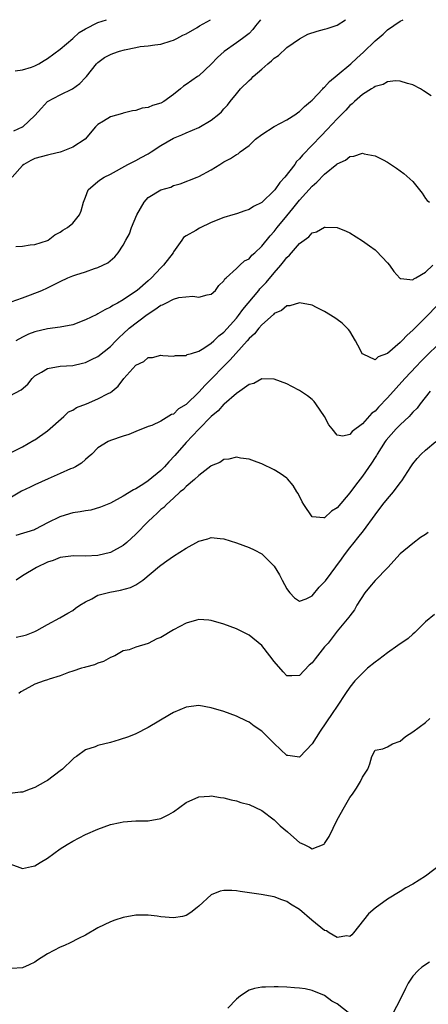
# Model space of a CAD drawing. Units: inches. Extents: x 2586000 to 2589000, y 1527000 to 1530000.
# Drawn here: x 2586371 to 2586435, y 1529844 to 1530000 of the extents above; entities that cross this region are included whole.
import ezdxf

# ---------------------------------------------------------------- set-up
doc = ezdxf.new("R2010")
doc.units = ezdxf.units.IN
doc.header["$MEASUREMENT"] = 0
doc.layers.add('LD25861527_2ft', color=254, linetype='Continuous')

msp = doc.modelspace()

# ---------------------------------------------------------------- linework, layer by layer
at = {"layer": 'LD25861527_2ft'}
for points, elevation in [([(2586369.22, 1529955.22), (2586371, 1529955.82), (2586372.3, 1529956.3), (2586374.11, 1529957), (2586375, 1529957.41), (2586376.07, 1529957.93), (2586377, 1529958.42), (2586378.2, 1529959), (2586379, 1529959.33), (2586379.5, 1529959.5), (2586381, 1529959.97), (2586382.47, 1529960.47), (2586383, 1529960.62), (2586383.79, 1529961), (2586384.59, 1529961.41), (2586385.67, 1529962.33), (2586386.2, 1529963), (2586387, 1529964.21), (2586387.44, 1529965), (2586388.01, 1529965.99), (2586388.35, 1529967), (2586389.19, 1529969), (2586390.32, 1529971), (2586391, 1529971.75), (2586393, 1529972.96), (2586394.58, 1529973.42), (2586395, 1529973.65), (2586396.05, 1529973.95), (2586398.77, 1529975), (2586399, 1529975.08), (2586401, 1529976.13), (2586402.33, 1529977), (2586403, 1529977.41), (2586404.06, 1529977.94), (2586405, 1529978.59), (2586405.28, 1529978.72), (2586405.6, 1529979), (2586407, 1529980.03), (2586408.03, 1529981), (2586409, 1529981.79), (2586411, 1529983.06), (2586413, 1529984.08), (2586414.4, 1529985), (2586414.73, 1529985.27), (2586415, 1529985.43), (2586415.78, 1529986.22), (2586416.75, 1529987), (2586417, 1529987.23), (2586418.7, 1529989), (2586418.83, 1529989.17), (2586419, 1529989.29), (2586419.79, 1529990.21), (2586421, 1529991.17), (2586423.16, 1529993), (2586424.1, 1529993.9), (2586425.17, 1529994.83), (2586427, 1529996.63), (2586428.28, 1529997.72), (2586429, 1529998.39), (2586431, 1529999.76), (2586431.48, 1530000)], 7772), ([(2586408.81, 1530000), (2586408.01, 1529999), (2586407.58, 1529998.42), (2586407, 1529997.83), (2586405.97, 1529997), (2586405, 1529996.32), (2586403.03, 1529994.97), (2586402, 1529994), (2586401, 1529992.93), (2586399, 1529991.11), (2586398.83, 1529991), (2586397, 1529989.72), (2586396.56, 1529989.44), (2586396.09, 1529989), (2586395, 1529988.14), (2586393.48, 1529987), (2586393, 1529986.73), (2586391.64, 1529986.36), (2586391, 1529986.04), (2586390.04, 1529985.96), (2586389, 1529985.6), (2586388.47, 1529985.53), (2586387, 1529985.14), (2586386.9, 1529985.1), (2586385, 1529984.56), (2586383.89, 1529983.89), (2586383, 1529983.38), (2586382.63, 1529983), (2586380.97, 1529981), (2586379, 1529979.74), (2586377.16, 1529979), (2586377, 1529978.95), (2586375.41, 1529978.59), (2586375, 1529978.51), (2586373, 1529977.97), (2586372.35, 1529977.65), (2586371.22, 1529977), (2586371, 1529976.82), (2586369.37, 1529975)], 7768), ([(2586369.64, 1529982.36), (2586371.04, 1529982.96), (2586371.1, 1529983), (2586373, 1529984.8), (2586374.03, 1529985.97), (2586375, 1529987.01), (2586377, 1529988.06), (2586378.98, 1529989.02), (2586380.12, 1529989.88), (2586381, 1529990.8), (2586381.17, 1529991), (2586382.79, 1529993), (2586383, 1529993.2), (2586384.04, 1529993.97), (2586385, 1529994.46), (2586385.38, 1529994.62), (2586386.43, 1529995), (2586387.23, 1529995.23), (2586389, 1529995.6), (2586389.73, 1529995.73), (2586391, 1529995.86), (2586392.01, 1529996.01), (2586393, 1529996.11), (2586394.62, 1529996.62), (2586395, 1529996.73), (2586395.55, 1529997), (2586396.48, 1529997.52), (2586397, 1529997.75), (2586398.74, 1529998.74), (2586399.15, 1529999), (2586400.89, 1530000)], 7766), ([(2586369.86, 1529991.86), (2586371, 1529992.02), (2586372.47, 1529992.47), (2586373, 1529992.65), (2586373.62, 1529993), (2586374.47, 1529993.53), (2586375, 1529993.82), (2586377, 1529995.32), (2586379, 1529997.01), (2586380.04, 1529997.96), (2586381, 1529998.56), (2586383, 1529999.56), (2586384.37, 1530000)], 7764), ([(2586369.98, 1529963.98), (2586371, 1529964.01), (2586372.22, 1529964.22), (2586373, 1529964.29), (2586375, 1529964.94), (2586375.12, 1529965), (2586376.16, 1529965.84), (2586377, 1529966.25), (2586377.43, 1529966.57), (2586378.18, 1529967), (2586379, 1529967.69), (2586380.06, 1529969), (2586380.34, 1529969.66), (2586380.73, 1529971), (2586381, 1529971.83), (2586381.45, 1529973), (2586383, 1529974.32), (2586383.4, 1529974.6), (2586384.01, 1529975), (2586385, 1529975.47), (2586387.77, 1529977), (2586388.57, 1529977.43), (2586389, 1529977.63), (2586389.86, 1529978.14), (2586391, 1529978.72), (2586391.46, 1529979), (2586393, 1529980.03), (2586395, 1529981.17), (2586396.3, 1529981.7), (2586397, 1529982.04), (2586399, 1529982.89), (2586401, 1529984.04), (2586402.18, 1529985), (2586402.62, 1529985.38), (2586403, 1529985.84), (2586403.58, 1529986.42), (2586404.01, 1529987), (2586405, 1529988.25), (2586405.64, 1529989), (2586407, 1529990.33), (2586407.36, 1529990.64), (2586407.66, 1529991), (2586409, 1529992.14), (2586409.95, 1529993), (2586410.54, 1529993.46), (2586411, 1529993.88), (2586411.68, 1529994.32), (2586413, 1529995.56), (2586415, 1529996.97), (2586416.32, 1529997.68), (2586417.82, 1529998.18), (2586419, 1529998.48), (2586419.38, 1529998.62), (2586421, 1529999.15), (2586422.3, 1530000)], 7770), ([(2586435.91, 1529987.91), (2586434.71, 1529988.71), (2586434.21, 1529989), (2586433, 1529989.65), (2586432.14, 1529989.86), (2586431, 1529990.23), (2586430.27, 1529990.27), (2586429, 1529990.12), (2586428.29, 1529989.71), (2586427, 1529989.38), (2586426.79, 1529989.21), (2586426.42, 1529989), (2586425, 1529988.1), (2586423.74, 1529987), (2586423.37, 1529986.63), (2586423, 1529986.35), (2586422.36, 1529985.64), (2586421, 1529984.28), (2586419.42, 1529982.58), (2586418.42, 1529981.58), (2586417, 1529980.07), (2586415.49, 1529978.51), (2586415, 1529977.88), (2586414.54, 1529977.46), (2586414.24, 1529977), (2586412.69, 1529975), (2586411.86, 1529974.14), (2586411.1, 1529973), (2586411, 1529972.88), (2586409, 1529970.99), (2586407.69, 1529970.31), (2586407, 1529969.85), (2586406.34, 1529969.66), (2586405, 1529969.19), (2586404.41, 1529969), (2586403, 1529968.61), (2586401, 1529967.79), (2586399.1, 1529966.9), (2586398.53, 1529966.53), (2586397, 1529965.67), (2586396.58, 1529965.42), (2586396.33, 1529965), (2586395, 1529963.11), (2586394.93, 1529963), (2586393.4, 1529961), (2586393, 1529960.6), (2586391.49, 1529959), (2586391, 1529958.55), (2586389.21, 1529957), (2586388.5, 1529956.5), (2586387, 1529955.51), (2586386.13, 1529955), (2586385.39, 1529954.61), (2586385, 1529954.33), (2586384.07, 1529953.93), (2586383, 1529953.27), (2586382.81, 1529953.19), (2586381, 1529952.31), (2586379, 1529951.56), (2586377, 1529951.16), (2586375, 1529950.92), (2586373, 1529950.43), (2586371.95, 1529950.05), (2586371, 1529949.58), (2586369.94, 1529949)], 7774), ([(2586369, 1529940.28), (2586370.79, 1529941.21), (2586371.86, 1529942.14), (2586372.56, 1529943), (2586373, 1529943.43), (2586374.03, 1529944.03), (2586375, 1529944.63), (2586377, 1529944.97), (2586379, 1529945.1), (2586380.57, 1529945.43), (2586381, 1529945.54), (2586381.97, 1529946.03), (2586383, 1529946.51), (2586385, 1529948.1), (2586385.83, 1529949), (2586386.41, 1529949.59), (2586387, 1529950.11), (2586387.94, 1529951), (2586390.82, 1529953.18), (2586392.03, 1529953.97), (2586393, 1529954.66), (2586393.26, 1529954.74), (2586393.78, 1529955), (2586395, 1529955.64), (2586395.87, 1529955.87), (2586398.09, 1529956.09), (2586399, 1529955.92), (2586400.32, 1529956.32), (2586401, 1529956.41), (2586401.67, 1529957), (2586402.2, 1529957.8), (2586403, 1529958.52), (2586403.16, 1529958.84), (2586403.38, 1529959), (2586405, 1529960.49), (2586405.54, 1529961), (2586406.27, 1529961.73), (2586407, 1529962.03), (2586407.42, 1529962.58), (2586407.91, 1529963), (2586409, 1529964.01), (2586410.33, 1529965.67), (2586411, 1529966.38), (2586411.48, 1529967), (2586413, 1529968.87), (2586413.97, 1529970.03), (2586415, 1529971.33), (2586417, 1529973.58), (2586417.78, 1529974.22), (2586419, 1529975.49), (2586420.94, 1529977.06), (2586421, 1529977.11), (2586422.29, 1529977.71), (2586423, 1529978.3), (2586423.65, 1529978.35), (2586425, 1529978.79), (2586425.29, 1529978.71), (2586427, 1529978.4), (2586428.28, 1529977.72), (2586429, 1529977.36), (2586430.41, 1529976.41), (2586431.57, 1529975.57), (2586433, 1529974.3), (2586434.06, 1529973), (2586434.47, 1529972.47), (2586435, 1529971.63), (2586435.28, 1529971.28), (2586435.64, 1529971)], 7776), ([(2586369, 1529931.18), (2586371, 1529932.16), (2586372.8, 1529933.2), (2586373, 1529933.29), (2586375, 1529934.69), (2586377.57, 1529937), (2586378.3, 1529937.7), (2586379, 1529938), (2586379.61, 1529938.39), (2586381.17, 1529939), (2586383, 1529939.77), (2586384.62, 1529940.62), (2586385, 1529940.79), (2586385.28, 1529941), (2586386.2, 1529941.8), (2586387.09, 1529943), (2586389, 1529945.11), (2586390.28, 1529945.72), (2586391, 1529946.36), (2586391.67, 1529946.33), (2586393, 1529946.72), (2586393.31, 1529946.69), (2586395, 1529946.57), (2586395.31, 1529946.69), (2586397, 1529946.65), (2586397.18, 1529946.82), (2586397.88, 1529947), (2586399, 1529947.37), (2586399.83, 1529947.83), (2586401, 1529948.64), (2586401.38, 1529949), (2586402.18, 1529949.82), (2586403, 1529950.37), (2586405, 1529952.61), (2586405.31, 1529953), (2586406.02, 1529953.98), (2586408.53, 1529957), (2586408.73, 1529957.27), (2586409.72, 1529958.28), (2586411, 1529959.8), (2586412.06, 1529961), (2586412.48, 1529961.52), (2586413, 1529962.22), (2586413.42, 1529962.58), (2586413.75, 1529963), (2586415, 1529964.45), (2586415.72, 1529965), (2586416.47, 1529965.53), (2586417, 1529966.13), (2586417.7, 1529966.3), (2586419, 1529967.06), (2586419.07, 1529967.07), (2586421, 1529967), (2586422.43, 1529966.43), (2586423, 1529966.13), (2586425, 1529964.87), (2586426.11, 1529964.11), (2586427, 1529963.45), (2586427.24, 1529963.24), (2586429, 1529961.39), (2586429.29, 1529961), (2586429.99, 1529959.99), (2586430.94, 1529958.94), (2586431, 1529958.89), (2586431.08, 1529958.92), (2586433, 1529958.69), (2586433.16, 1529958.84), (2586433.45, 1529959), (2586435, 1529959.91), (2586436.15, 1529961)], 7778), ([(2586437, 1529954.76), (2586435, 1529952.68), (2586433, 1529950.68), (2586432.09, 1529949.91), (2586431.27, 1529949), (2586431, 1529948.73), (2586429, 1529947.01), (2586427.52, 1529946.48), (2586427, 1529945.96), (2586425.12, 1529946.89), (2586425, 1529946.9), (2586424.29, 1529948.29), (2586423.9, 1529949), (2586423, 1529950.51), (2586422.79, 1529950.79), (2586422.56, 1529951), (2586421.79, 1529951.79), (2586421, 1529952.39), (2586420.64, 1529952.64), (2586419, 1529953.68), (2586417.7, 1529954.3), (2586417, 1529954.66), (2586415.03, 1529955.03), (2586413.45, 1529954.55), (2586413, 1529954.54), (2586412.17, 1529953.83), (2586411, 1529953.34), (2586410.85, 1529953.16), (2586409, 1529951.54), (2586408.54, 1529951), (2586407.87, 1529950.13), (2586407, 1529949.36), (2586406.7, 1529949), (2586404.89, 1529947), (2586404.02, 1529945.98), (2586403.01, 1529945), (2586401.02, 1529942.98), (2586400.02, 1529941.98), (2586399, 1529940.86), (2586397, 1529938.91), (2586395.81, 1529938.19), (2586395, 1529937.38), (2586394.69, 1529937.31), (2586393, 1529936.24), (2586391.56, 1529935.56), (2586391, 1529935.37), (2586389, 1529934.6), (2586387.88, 1529934.12), (2586387, 1529933.85), (2586385, 1529933.16), (2586384.61, 1529933), (2586383, 1529932.01), (2586382.05, 1529931), (2586381.47, 1529930.53), (2586381, 1529930.16), (2586380.41, 1529929.59), (2586379.43, 1529929), (2586379, 1529928.78), (2586378.65, 1529928.65), (2586377, 1529927.92), (2586375.09, 1529927.09), (2586373, 1529926.15), (2586372.23, 1529925.77), (2586370.88, 1529925.12), (2586369, 1529924)], 7780), ([(2586437, 1529948.42), (2586435.27, 1529946.73), (2586434.27, 1529945.73), (2586433.6, 1529945), (2586431.74, 1529943), (2586429, 1529939.94), (2586427.55, 1529938.45), (2586427, 1529937.85), (2586426.51, 1529937.49), (2586425, 1529935.82), (2586423.39, 1529934.61), (2586423, 1529934.12), (2586421.88, 1529933.88), (2586421, 1529934), (2586420.19, 1529935), (2586419.68, 1529935.68), (2586418.99, 1529936.99), (2586417.61, 1529939), (2586417.35, 1529939.35), (2586417, 1529939.68), (2586416.26, 1529940.26), (2586415, 1529941.09), (2586413.77, 1529941.77), (2586413, 1529942.17), (2586411, 1529942.92), (2586409, 1529942.96), (2586407.75, 1529942.25), (2586407, 1529942.07), (2586405.53, 1529941), (2586405, 1529940.66), (2586403.05, 1529938.95), (2586403, 1529938.92), (2586402.11, 1529937.89), (2586401, 1529936.99), (2586399, 1529934.99), (2586397, 1529932.85), (2586395.22, 1529930.78), (2586394.24, 1529929.76), (2586393.58, 1529929), (2586393, 1529928.41), (2586391, 1529926.77), (2586390.31, 1529926.31), (2586389, 1529925.49), (2586388.65, 1529925.35), (2586387, 1529924.31), (2586385, 1529923.23), (2586383.42, 1529922.58), (2586381.87, 1529922.13), (2586381, 1529922.02), (2586380.17, 1529921.83), (2586379, 1529921.66), (2586378.47, 1529921.53), (2586376.95, 1529921.05), (2586375, 1529920.11), (2586373.07, 1529919.07), (2586372.91, 1529919), (2586369.94, 1529918.06)], 7782), ([(2586435.77, 1529941), (2586434.18, 1529939), (2586433.68, 1529938.32), (2586433, 1529937.66), (2586432.7, 1529937.3), (2586432.41, 1529937), (2586431, 1529935.64), (2586430.38, 1529935), (2586428.77, 1529933.23), (2586428.61, 1529933), (2586427.32, 1529931), (2586427.21, 1529930.79), (2586427, 1529930.47), (2586426.44, 1529929.56), (2586425, 1529927.53), (2586423.91, 1529926.09), (2586423, 1529924.86), (2586421, 1529922.5), (2586420.06, 1529921.94), (2586419, 1529920.9), (2586418.88, 1529920.88), (2586417, 1529921.06), (2586415.71, 1529923), (2586415.45, 1529923.45), (2586414.77, 1529924.77), (2586414.6, 1529925), (2586414, 1529926), (2586413.09, 1529927.09), (2586413, 1529927.18), (2586411.93, 1529927.93), (2586411, 1529928.49), (2586409, 1529929.46), (2586408.28, 1529929.72), (2586407, 1529930.22), (2586405.62, 1529930.38), (2586405, 1529930.5), (2586403.8, 1529930.2), (2586403, 1529930.13), (2586402.33, 1529929.67), (2586401, 1529929.14), (2586400.93, 1529929.07), (2586399, 1529927.64), (2586398.32, 1529927), (2586397, 1529925.88), (2586396.59, 1529925.41), (2586396.07, 1529925), (2586395, 1529924.04), (2586393.87, 1529923), (2586393.45, 1529922.55), (2586393, 1529922.21), (2586392.39, 1529921.61), (2586391.71, 1529921), (2586391, 1529920.33), (2586389, 1529918.3), (2586387.59, 1529917), (2586387, 1529916.48), (2586385, 1529915.39), (2586383, 1529914.93), (2586381, 1529914.83), (2586379.14, 1529914.86), (2586377, 1529914.58), (2586375.88, 1529914.12), (2586375, 1529913.83), (2586373.22, 1529913), (2586371, 1529911.67), (2586370.03, 1529911)], 7784), ([(2586370.04, 1529901.96), (2586371, 1529902.16), (2586371.67, 1529902.33), (2586373, 1529902.86), (2586373.28, 1529903), (2586375, 1529903.96), (2586376.94, 1529905), (2586378.24, 1529905.76), (2586379, 1529906.18), (2586379.46, 1529906.54), (2586380.1, 1529907), (2586381, 1529907.56), (2586382.05, 1529908.05), (2586383, 1529908.59), (2586384.91, 1529909.09), (2586386.59, 1529909.41), (2586388.17, 1529909.83), (2586389, 1529910.27), (2586390.15, 1529911), (2586392.8, 1529913.2), (2586393, 1529913.38), (2586393.96, 1529914.04), (2586395, 1529914.8), (2586397, 1529916.1), (2586399, 1529917.19), (2586400.45, 1529917.55), (2586401, 1529917.75), (2586402.4, 1529917.6), (2586403, 1529917.58), (2586405, 1529916.93), (2586407, 1529916.16), (2586407.8, 1529915.8), (2586409, 1529915.17), (2586409.1, 1529915.1), (2586411, 1529913.24), (2586411.84, 1529911.84), (2586412.25, 1529911), (2586413, 1529909.61), (2586413.25, 1529909.25), (2586413.49, 1529909), (2586414.21, 1529908.21), (2586415, 1529907.65), (2586416.05, 1529908.05), (2586417, 1529908.52), (2586418.13, 1529909.87), (2586419, 1529910.73), (2586419.12, 1529910.88), (2586421.69, 1529914.31), (2586422.17, 1529915), (2586423, 1529916.12), (2586423.69, 1529917), (2586424.28, 1529917.72), (2586425.15, 1529918.85), (2586427, 1529921.39), (2586428.25, 1529923), (2586429, 1529923.92), (2586429.94, 1529925), (2586431, 1529926.46), (2586431.24, 1529926.76), (2586432.66, 1529929), (2586433, 1529929.49), (2586433.68, 1529930.32), (2586434.32, 1529931), (2586435, 1529931.65), (2586436.67, 1529933)], 7786), ([(2586435.46, 1529918.54), (2586435, 1529918.24), (2586434.21, 1529917.79), (2586433, 1529916.84), (2586431, 1529915.15), (2586429.04, 1529913), (2586427, 1529910.94), (2586426.11, 1529909.89), (2586425.39, 1529909), (2586424.11, 1529907), (2586423.72, 1529906.28), (2586423, 1529905.35), (2586422.86, 1529905.14), (2586421, 1529902.87), (2586420.18, 1529901.82), (2586419.53, 1529901), (2586419, 1529900.38), (2586417.48, 1529898.52), (2586417, 1529897.87), (2586416.52, 1529897.48), (2586415, 1529895.86), (2586413.78, 1529895.78), (2586413, 1529895.81), (2586412.42, 1529896.42), (2586411, 1529898.05), (2586410.28, 1529899), (2586409, 1529900.62), (2586407, 1529902.26), (2586405, 1529903.24), (2586403, 1529904), (2586401, 1529904.59), (2586400.63, 1529904.63), (2586399, 1529904.73), (2586398.64, 1529904.64), (2586397, 1529904.19), (2586395, 1529903.1), (2586393, 1529901.91), (2586392.35, 1529901.65), (2586391, 1529900.95), (2586389, 1529900.35), (2586387.94, 1529899.94), (2586387, 1529899.75), (2586385.7, 1529899), (2586385, 1529898.71), (2586383.9, 1529898.1), (2586383, 1529897.83), (2586382.44, 1529897.56), (2586381, 1529897.19), (2586380.87, 1529897.13), (2586380.39, 1529897), (2586379, 1529896.55), (2586378.31, 1529896.31), (2586377, 1529895.79), (2586375.26, 1529895.26), (2586375, 1529895.16), (2586374.45, 1529895), (2586373, 1529894.49), (2586372.03, 1529893.97), (2586370.75, 1529893.25), (2586370.42, 1529893)], 7788), ([(2586436.46, 1529905.54), (2586435, 1529904.39), (2586433.33, 1529902.67), (2586433, 1529902.44), (2586432.26, 1529901.74), (2586430.61, 1529900.61), (2586429, 1529899.47), (2586427.61, 1529898.39), (2586427, 1529897.99), (2586425.8, 1529897), (2586425, 1529896.24), (2586423.78, 1529895), (2586423, 1529894.01), (2586422.31, 1529893), (2586421.01, 1529891), (2586420.18, 1529889.82), (2586418.28, 1529887), (2586417, 1529884.98), (2586415.08, 1529882.92), (2586415, 1529882.86), (2586413.15, 1529883.15), (2586413, 1529883.16), (2586411, 1529885.05), (2586409, 1529887.02), (2586407.82, 1529887.82), (2586407, 1529888.45), (2586406.62, 1529888.62), (2586405, 1529889.41), (2586403, 1529890.13), (2586401, 1529890.74), (2586399, 1529891.09), (2586397, 1529890.84), (2586395, 1529889.97), (2586394.37, 1529889.63), (2586391, 1529887.6), (2586389, 1529886.6), (2586387.87, 1529886.13), (2586386.38, 1529885.62), (2586385, 1529885.21), (2586383, 1529884.73), (2586382.54, 1529884.54), (2586381, 1529884.07), (2586379.57, 1529883), (2586379.23, 1529882.77), (2586379, 1529882.57), (2586377.38, 1529881), (2586377, 1529880.7), (2586375, 1529879.2), (2586374.69, 1529879), (2586373, 1529878.08), (2586372.22, 1529877.78), (2586371, 1529877.35), (2586370.7, 1529877.3), (2586369, 1529877.11)], 7790), ([(2586369, 1529865.92), (2586370.62, 1529865.38), (2586371, 1529865.22), (2586372.47, 1529865.53), (2586373, 1529865.61), (2586373.85, 1529866.15), (2586375, 1529866.83), (2586377, 1529868.31), (2586378.13, 1529869), (2586379, 1529869.56), (2586381, 1529870.59), (2586383, 1529871.47), (2586385, 1529872.19), (2586386.53, 1529872.53), (2586387, 1529872.64), (2586389, 1529872.76), (2586391, 1529872.78), (2586393, 1529873.13), (2586394.24, 1529873.76), (2586395, 1529874.2), (2586397, 1529875.66), (2586399, 1529876.6), (2586400.71, 1529876.71), (2586401, 1529876.74), (2586402.48, 1529876.48), (2586403, 1529876.41), (2586404.13, 1529876.13), (2586405, 1529875.94), (2586405.71, 1529875.71), (2586407, 1529875.36), (2586409, 1529874.42), (2586411, 1529872.92), (2586411.96, 1529871.96), (2586413.09, 1529871), (2586414.13, 1529870.13), (2586415, 1529869.35), (2586415.73, 1529869), (2586416.61, 1529868.61), (2586417, 1529868.32), (2586418.92, 1529869.08), (2586419, 1529869.15), (2586419.74, 1529870.26), (2586421, 1529872.92), (2586422.15, 1529875), (2586423, 1529876.5), (2586423.4, 1529877), (2586424.06, 1529877.94), (2586424.68, 1529879), (2586425, 1529879.73), (2586425.84, 1529881), (2586426.17, 1529881.83), (2586426.47, 1529883), (2586427, 1529884.01), (2586428.22, 1529884.22), (2586429, 1529884.52), (2586429.79, 1529885), (2586431, 1529885.41), (2586431.82, 1529886.18), (2586433, 1529886.9), (2586435, 1529888.4), (2586435.69, 1529889)], 7792), ([(2586439, 1529866.98), (2586435, 1529863.98), (2586433, 1529862.71), (2586431.88, 1529862.12), (2586431, 1529861.55), (2586429, 1529860.31), (2586427, 1529858.92), (2586425.98, 1529858.02), (2586423.56, 1529855), (2586423.32, 1529854.68), (2586423, 1529854.41), (2586422.5, 1529854.5), (2586421, 1529854.26), (2586419.72, 1529855), (2586419.28, 1529855.28), (2586419, 1529855.36), (2586416.98, 1529856.98), (2586415, 1529858.69), (2586413.55, 1529859.55), (2586413, 1529859.97), (2586412.21, 1529860.21), (2586411, 1529860.68), (2586408.94, 1529861.06), (2586405.56, 1529861.56), (2586405, 1529861.66), (2586404.28, 1529861.72), (2586403, 1529861.72), (2586402.42, 1529861.58), (2586401, 1529861), (2586399, 1529859.21), (2586398.74, 1529859), (2586397.77, 1529858.23), (2586397, 1529857.75), (2586396.42, 1529857.58), (2586395, 1529857.36), (2586393, 1529857.53), (2586392.38, 1529857.62), (2586391, 1529857.77), (2586390.21, 1529857.79), (2586389, 1529857.77), (2586387, 1529857.42), (2586385.7, 1529857), (2586385, 1529856.75), (2586383, 1529855.78), (2586381, 1529854.64), (2586379.93, 1529854.07), (2586378.59, 1529853.41), (2586377.7, 1529853), (2586377, 1529852.72), (2586375, 1529851.67), (2586373.38, 1529850.62), (2586373, 1529850.35), (2586372.09, 1529849.91), (2586371, 1529849.41), (2586369.3, 1529849.3)], 7794), ([(2586435.65, 1529850.35), (2586434.45, 1529849.55), (2586433.84, 1529849), (2586433, 1529848.09), (2586432.28, 1529847), (2586431.84, 1529846.16), (2586431, 1529844.39), (2586429.8, 1529842.2)], 7796), ([(2586423, 1529842.13), (2586421, 1529843.7), (2586420.15, 1529844.15), (2586418.96, 1529845.04), (2586417, 1529845.83), (2586415.93, 1529846.07), (2586415, 1529846.2), (2586414.22, 1529846.23), (2586413, 1529846.34), (2586411.61, 1529846.39), (2586411, 1529846.4), (2586409.63, 1529846.37), (2586409, 1529846.34), (2586407.85, 1529846.15), (2586407, 1529845.89), (2586405.66, 1529845), (2586405, 1529844.45), (2586403.64, 1529843)], 7796)]:
    msp.add_lwpolyline(points, dxfattribs=dict(at, elevation=elevation))

doc.saveas('drawing.dxf')
